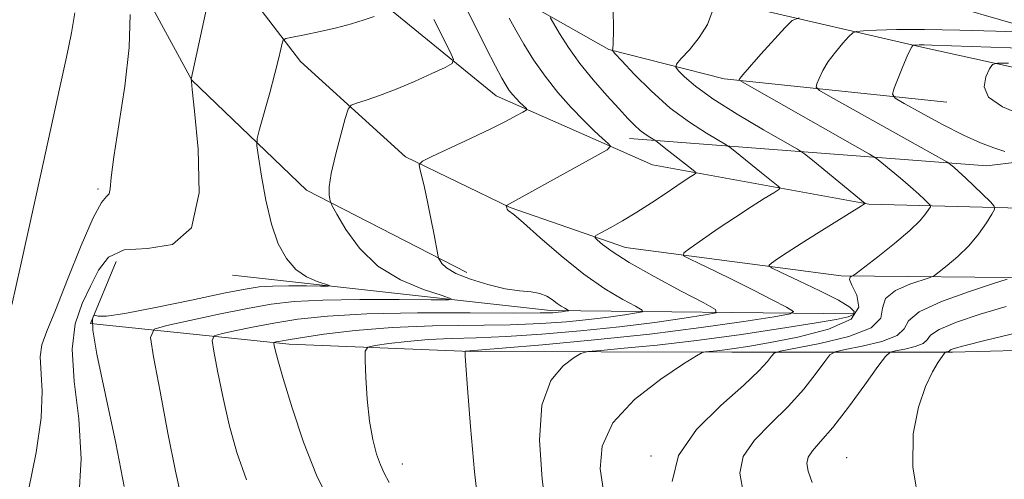
# Model space of a CAD drawing. Extents: x 2094800 to 2097700, y 342300 to 345200.
# Drawn here: x 2095277 to 2095436, y 343804 to 343878 of the extents above; entities that cross this region are included whole.
import ezdxf

# ---------------------------------------------------------------- set-up
doc = ezdxf.new("R2010")
doc.units = 0
doc.header["$MEASUREMENT"] = 0
for name, color, linetype, lineweight in [('DTM HARD BREAKLINE', 7, 'Continuous', 0), ('DTM SPOT ELEVATION', 2, 'Continuous', 13), ('INDEX CONTOUR', 41, 'Continuous', 13), ('INTERMEDIATE CONTOUR', 44, 'Continuous', 0)]:
    doc.layers.add(name, color=color, linetype=linetype, lineweight=lineweight)

msp = doc.modelspace()

# ---------------------------------------------------------------- linework, layer by layer
at = {"layer": 'DTM HARD BREAKLINE'}
for points in [[(2095957.195, 343849.842, 1163.121), (2095877.626, 343850.586, 1159.526), (2095804.805, 343849.689, 1157.522), (2095738.675, 343848.867, 1155.827), (2095668.66, 343847.93, 1153.9), (2095570.83, 343847.51, 1151.68), (2095484.87, 343848.58, 1146.55), (2095440.86, 343847.38, 1141.14), (2095414.37, 343848.06, 1136.09), (2095379.49, 343854.42, 1130.95), (2095354.25, 343865.57, 1127.26), (2095334.75, 343881.49, 1123.51), (2095317.98, 343902.35, 1120.09), (2095306.64, 343927.16, 1118.89), (2095301.05, 343949.19, 1116.07), (2095295.67, 343967.41, 1115.4), (2095291.02, 343994.04, 1115.4), (2095288.39, 344027.99, 1116.64), (2095285.91, 344070.58, 1118.84), (2095286.51, 344096.47, 1121.38), (2095286.44, 344127.81, 1126.31), (2095286.18, 344164.85, 1132.77), (2095285.15, 344199.67, 1136.93)], [(2095545.365, 343836.037, 1149.776), (2095507.08, 343836.079, 1148.517), (2095475.401, 343836.079, 1146.05), (2095442.209, 343836.225, 1142.715), (2095409.919, 343836.546, 1137.713), (2095375.117, 343841.091, 1132.728), (2095356.519, 343847.538, 1130.091), (2095339.64, 343855.737, 1127.709), (2095322.692, 343871.105, 1124.528), (2095309.508, 343888.367, 1122.01), (2095299.854, 343910.754, 1119.611), (2095291.638, 343937.755, 1117.484), (2095286.355, 343967.564, 1116.191), (2095281.586, 344006.349, 1115.885), (2095277.431, 344054.671, 1118.199), (2095276.816, 344088.656, 1121.295), (2095277.116, 344120.414, 1125.65), (2095276.893, 344154.973, 1131.197), (2095275.508, 344197.558, 1137.152)], [(2095612.64, 343855.72, 1152.91), (2095576.58, 343853.24, 1150.23), (2095517.5, 343856.33, 1148.68), (2095475.67, 343866.38, 1145.88), (2095446.75, 343874.59, 1140.71), (2095417.71, 343883, 1135.06), (2095390.58, 343894.13, 1130.64), (2095361.08, 343908.13, 1124.37), (2095338.73, 343929.22, 1120.18), (2095326.01, 343951.74, 1115.37), (2095318.84, 343968.75, 1112.45), (2095314.98, 343974.79, 1112.45)], [(2095477.51, 343859.7, 1146.91), (2095451.71, 343867.04, 1146.59), (2095422.91, 343873.41, 1142.29), (2095397.53, 343879.23, 1137), (2095372.51, 343890.64, 1133.96), (2095354.91, 343898.98, 1131.45), (2095339.05, 343910.32, 1127.1), (2095326.18, 343925.67, 1123.46), (2095315.87, 343939.77, 1118.77), (2095310.1, 343960.91, 1115.09)], [(2095349.55, 343837.1, 1128.53), (2095323.69, 343850.32, 1125.56), (2095305.2, 343868.07, 1122.02), (2095288.49, 343898.81, 1118.89), (2095283.22, 343922.78, 1117.26), (2095279.59, 343930.54, 1115.95), (2095272.15, 343900.82, 1115.52), (2095268.38, 343860.51, 1115.52), (2095257.96, 343827.58, 1115.4), (2095243.03, 343808.71, 1114.25), (2095224.24, 343775.64, 1110.18), (2095202.29, 343748.69, 1109.1), (2095176.26, 343706.93, 1105.61), (2095147.89, 343672.18, 1100.49), (2095104.65, 343629.02, 1093.7), (2095073.17, 343598.33, 1087.64), (2095023.72, 343558.44, 1084.39), (2095000, 343532.285, 1082.597)], [(2095426.922, 343864.548, 1143.47), (2095391.04, 343868.308, 1137.61), (2095372.41, 343873.022, 1133.891), (2095358.092, 343881.18, 1131.084), (2095340.487, 343894.607, 1127.399), (2095325.195, 343910.347, 1123.715)], [(2095477.51, 343859.7, 1146.91), (2095433.37, 343854.26, 1141.04), (2095375.77, 343858.66, 1131.29)], [(2095734.87, 343805.6, 1155.18), (2095731.19, 343816.8, 1155.66), (2095695.47, 343825.28, 1155.3), (2095653.23, 343826.74, 1152.24), (2095582.82, 343825.93, 1151.91), (2095527.37, 343825.52, 1151.38), (2095476.69, 343825.55, 1150.61), (2095427.87, 343824.25, 1146.26), (2095392.29, 343824.21, 1138.51), (2095350.13, 343824.33, 1134.11), (2095320.86, 343825.55, 1130.49), (2095288.86, 343828.86, 1124.15), (2095292.97, 343838.85, 1123.08)], [(2095311.74, 343836.64, 1122.41), (2095363.04, 343830.95, 1127.51), (2095412.01, 343830.43, 1135.49)]]:
    msp.add_polyline3d(points, dxfattribs=at)
at = {"layer": 'DTM SPOT ELEVATION'}
for p in [(2095290.05, 343850.51, 1119.73), (2095379.219, 343807.496, 1139.821), (2095410.765, 343807.239, 1145.19), (2095339.136, 343806.205, 1132.663)]:
    msp.add_point(p, dxfattribs=at)
at = {"layer": 'INDEX CONTOUR'}
for points in [[(2095295.218, 343878.673, 1120), (2095295.065, 343873.321, 1120), (2095294.376, 343867.093, 1120), (2095293.427, 343860.879, 1120), (2095292.602, 343855.716, 1120), (2095292.182, 343852.378, 1120), (2095292.015, 343850.579, 1120), (2095291.844, 343849.7671, 1120), (2095291.431, 343849.323, 1120), (2095290.618, 343848.356, 1120), (2095289.262, 343845.906, 1120), (2095287.323, 343841.419, 1120), (2095285.148, 343835.961, 1120), (2095283.187, 343831.005, 1120), (2095281.801, 343827.64, 1120), (2095281.008, 343825.4169, 1120), (2095280.742, 343823.501, 1120), (2095281.0699, 343817.96, 1120), (2095280.909, 343813.628, 1120), (2095280.108, 343808.053, 1120), (2095278.868, 343801.9929, 1120)], [(2095356.378, 343878.062, 1130), (2095357.419, 343876.149, 1130), (2095358.725, 343873.876, 1130), (2095360.303, 343871.345, 1130), (2095362.15, 343868.704, 1130), (2095364.228, 343866.099, 1130), (2095366.371, 343863.674, 1130), (2095368.379, 343861.571, 1130), (2095370.077, 343859.907, 1130), (2095371.4, 343858.6869, 1130), (2095372.307, 343857.887, 1130), (2095372.687, 343857.411, 1130), (2095372.149, 343856.86, 1130), (2095370.234, 343855.762, 1130), (2095355.904, 343847.859, 1130), (2095355.889, 343847.807, 1130), (2095355.9679, 343847.504, 1130), (2095356.054, 343847.278, 1130), (2095356.179, 343847.087, 1130), (2095357.103, 343846.399, 1130), (2095358.652, 343845.089, 1130), (2095361.315, 343842.717, 1130), (2095364.73, 343839.746, 1130), (2095368.38, 343836.816, 1130), (2095371.791, 343834.457, 1130), (2095374.662, 343832.74, 1130), (2095376.734, 343831.621, 1130), (2095377.797, 343831.026, 1130), (2095377.834, 343830.751, 1130), (2095376.877, 343830.561, 1130), (2095374.989, 343830.268, 1130), (2095372.354, 343829.8901, 1130), (2095369.189, 343829.49, 1130), (2095365.629, 343829.127, 1130), (2095361.487, 343828.837, 1130), (2095356.497, 343828.6481, 1130), (2095344.014, 343828.464, 1130), (2095337.509, 343828.215, 1130), (2095331.544, 343827.726, 1130), (2095326.497, 343827.116, 1130), (2095322.71, 343826.558, 1130), (2095320.391, 343826.186, 1130), (2095319.211, 343825.978, 1130), (2095318.707, 343825.875, 1130), (2095318.485, 343825.809, 1130), (2095318.425, 343825.666, 1130), (2095318.476, 343825.325, 1130), (2095318.629, 343824.593, 1130), (2095319.038, 343822.9941, 1130), (2095319.903, 343819.983, 1130), (2095321.348, 343815.289, 1130), (2095323.214, 343809.737, 1130), (2095325.268, 343804.426, 1130), (2095327.31, 343800.198, 1130)], [(2095439.461, 343875.78, 1140), (2095434.82, 343875.945, 1140), (2095429.025, 343876.12, 1140), (2095423.346, 343876.228, 1140), (2095418.825, 343876.213, 1140), (2095415.575, 343876.12, 1140), (2095413.48, 343876.016, 1140), (2095412.356, 343875.924, 1140), (2095411.753, 343875.685, 1140), (2095411.155, 343875.093, 1140), (2095410.178, 343874.015, 1140), (2095408.969, 343872.598, 1140), (2095407.81, 343871.06, 1140), (2095406.9251, 343869.603, 1140), (2095406.321, 343868.364, 1140), (2095405.9479, 343867.464, 1140), (2095405.847, 343866.928, 1140), (2095406.418, 343866.392, 1140), (2095408.1511, 343865.399, 1140), (2095422.321, 343857.5, 1140), (2095426.909, 343854.906, 1140), (2095427.291, 343854.665, 1140), (2095427.585, 343854.434, 1140), (2095428.07, 343854.0289, 1140), (2095428.839, 343853.357, 1140), (2095429.936, 343852.349, 1140), (2095431.344, 343851.003, 1140), (2095433.9631, 343848.437, 1140), (2095434.583, 343847.761, 1140), (2095434.645, 343847.2481, 1140), (2095434.2, 343846.457, 1140), (2095433.306, 343845.073, 1140), (2095432.034, 343843.276, 1140), (2095430.461, 343841.372, 1140), (2095428.698, 343839.633, 1140), (2095427.011, 343838.2, 1140), (2095425.702, 343837.179, 1140), (2095424.923, 343836.611, 1140), (2095424.228, 343836.273, 1140), (2095420.956, 343835.182, 1140), (2095418.667, 343834.172, 1140), (2095417.037, 343832.877, 1140), (2095416.5731, 343831.35, 1140), (2095416.269, 343829.721, 1140), (2095414.743, 343828.14, 1140), (2095411.107, 343826.745, 1140), (2095406.457, 343825.616, 1140), (2095400.078, 343824.373, 1140), (2095399.117, 343824.053, 1140), (2095398.677, 343823.586, 1140), (2095398.007, 343822.71, 1140), (2095396.638, 343821.214, 1140), (2095394.174, 343818.9009, 1140), (2095390.494, 343815.664, 1140), (2095386.572, 343811.769, 1140), (2095383.661, 343807.575, 1140), (2095382.667, 343803.404, 1140)]]:
    msp.add_polyline3d(points, dxfattribs=at)
at = {"layer": 'INTERMEDIATE CONTOUR'}
for points in [[(2095309.431, 343888.313, 1122), (2095305.096, 343868.245, 1122), (2095305.114, 343867.881, 1122), (2095305.249, 343866.561, 1122), (2095305.634, 343863.094, 1122), (2095306.231, 343856.973, 1122), (2095306.35, 343849.931, 1122), (2095305.131, 343844.262, 1122), (2095302.066, 343841.604, 1122), (2095298.041, 343840.968, 1122), (2095294.288, 343840.71, 1122), (2095291.74, 343839.524, 1122), (2095290.12, 343837.456, 1122), (2095288.849, 343834.891, 1122), (2095287.517, 343832.087, 1122), (2095286.382, 343828.809, 1122), (2095285.872, 343824.695, 1122), (2095286.2259, 343819.506, 1122), (2095286.947, 343813.498, 1122), (2095287.349, 343807.049, 1122), (2095286.96, 343800.584, 1122)], [(2095348.784, 343881.039, 1128), (2095350.749, 343877.053, 1128), (2095352.612, 343873.339, 1128), (2095354.14, 343870.345, 1128), (2095355.172, 343868.381, 1128), (2095355.849, 343867.201, 1128), (2095356.384, 343866.416, 1128), (2095356.9449, 343865.713, 1128), (2095357.524, 343865.058, 1128), (2095358.066, 343864.49, 1128), (2095359.127, 343863.4949, 1128), (2095359.229, 343863.366, 1128), (2095359.0839, 343863.218, 1128), (2095358.567, 343862.921, 1128), (2095357.548, 343862.363, 1128), (2095355.877, 343861.4871, 1128), (2095353.3979, 343860.249, 1128), (2095350.1159, 343858.674, 1128), (2095343.892, 343855.756, 1128), (2095342.36, 343855.003, 1128), (2095341.855, 343854.496, 1128), (2095341.944, 343853.801, 1128), (2095342.259, 343852.565, 1128), (2095342.694, 343850.764, 1128), (2095343.208, 343848.453, 1128), (2095343.752, 343845.766, 1128), (2095344.255, 343843.1361, 1128), (2095344.855, 343839.922, 1128), (2095344.99, 343839.4, 1128), (2095345.159, 343839.0589, 1128), (2095345.503, 343838.536, 1128), (2095346.279, 343837.808, 1128), (2095347.766, 343836.934, 1128), (2095350.114, 343835.992, 1128), (2095352.938, 343835.117, 1128), (2095355.7189, 343834.463, 1128), (2095358.0399, 343834.1199, 1128), (2095359.882, 343833.937, 1128), (2095361.324, 343833.701, 1128), (2095362.448, 343833.256, 1128), (2095363.341, 343832.68, 1128), (2095364.091, 343832.104, 1128), (2095364.762, 343831.64, 1128), (2095365.327, 343831.302, 1128), (2095365.944, 343830.965, 1128), (2095365.951, 343830.911, 1128), (2095365.7631, 343830.873, 1128), (2095364.873, 343830.741, 1128), (2095364.25, 343830.663, 1128), (2095363.3779, 343830.593, 1128), (2095361.363, 343830.547, 1128), (2095357.125, 343830.54, 1128), (2095350.07, 343830.5701, 1128), (2095341.551, 343830.558, 1128), (2095333.41, 343830.41, 1128), (2095327.071, 343830.0561, 1128), (2095322.2961, 343829.536, 1128), (2095318.429, 343828.9131, 1128), (2095314.97, 343828.259, 1128), (2095312.041, 343827.658, 1128), (2095309.918, 343827.203, 1128), (2095308.791, 343826.864, 1128), (2095308.487, 343826.139, 1128), (2095308.747, 343824.406, 1128), (2095309.345, 343821.25, 1128), (2095310.189, 343817.084, 1128), (2095311.225, 343812.526, 1128), (2095312.438, 343808.067, 1128), (2095313.985, 343803.679, 1128)], [(2095373.104, 343879.718, 1134), (2095373.16, 343876.055, 1134), (2095373.142, 343873.958, 1134), (2095373.079, 343873.1241, 1134), (2095373.012, 343872.943, 1134), (2095373.03, 343872.839, 1134), (2095373.42, 343872.388, 1134), (2095374.516, 343871.203, 1134), (2095376.54, 343869.053, 1134), (2095379.26, 343866.3299, 1134), (2095382.334, 343863.585, 1134), (2095385.418, 343861.277, 1134), (2095388.1591, 343859.518, 1134), (2095391.348, 343857.672, 1134), (2095392.007, 343857.235, 1134), (2095392.744, 343856.643, 1134), (2095397.036, 343853.131, 1134), (2095399.75, 343850.984, 1134), (2095400.015, 343850.72, 1134), (2095399.827, 343850.4471, 1134), (2095399.025, 343849.932, 1134), (2095397.504, 343848.992, 1134), (2095395.384, 343847.656, 1134), (2095392.839, 343846.002, 1134), (2095390.087, 343844.15, 1134), (2095387.51, 343842.378, 1134), (2095385.533, 343841.003, 1134), (2095384.502, 343840.226, 1134), (2095384.455, 343839.786, 1134), (2095385.349, 343839.306, 1134), (2095387.118, 343838.484, 1134), (2095389.585, 343837.314, 1134), (2095392.549, 343835.864, 1134), (2095395.758, 343834.237, 1134), (2095398.765, 343832.679, 1134), (2095401.0731, 343831.469, 1134), (2095402.196, 343830.784, 1134), (2095401.6861, 343830.387, 1134), (2095399.105, 343829.935, 1134), (2095394.183, 343829.173, 1134), (2095387.317, 343828.186, 1134), (2095379.067, 343827.144, 1134), (2095370.13, 343826.195, 1134), (2095361.7341, 343825.416, 1134), (2095355.241, 343824.863, 1134), (2095349.329, 343824.38, 1134), (2095349.267, 343824.362, 1134), (2095349.246, 343824.298, 1134), (2095349.25, 343824.131, 1134), (2095349.274, 343823.659, 1134), (2095349.383, 343822.079, 1134), (2095349.654, 343818.442, 1134), (2095350.138, 343812.269, 1134), (2095350.787, 343804.964, 1134), (2095351.525, 343798.401, 1134)], [(2095286.308, 343878.93, 1118), (2095285.801, 343875.724, 1118), (2095284.987, 343871.763, 1118), (2095283.871, 343866.682, 1118), (2095280.919, 343853.393, 1118), (2095277.568, 343838.073, 1118), (2095276.181, 343831.844, 1118)], [(2095334.588, 343878.307, 1124), (2095332.962, 343877.769, 1124), (2095330.913, 343877.16, 1124), (2095328.505, 343876.529, 1124), (2095325.865, 343875.925, 1124), (2095323.363, 343875.402, 1124), (2095321.431, 343875.019, 1124), (2095320.367, 343874.786, 1124), (2095319.938, 343874.525, 1124), (2095319.774, 343874.015, 1124), (2095319.56, 343873.045, 1124), (2095319.184, 343871.461, 1124), (2095318.585, 343869.122, 1124), (2095317.749, 343866.036, 1124), (2095316.12, 343860.196, 1124), (2095315.727, 343858.661, 1124), (2095315.673, 343857.497, 1124), (2095315.9141, 343855.709, 1124), (2095316.405, 343852.604, 1124), (2095317.119, 343848.706, 1124), (2095318.032, 343844.847, 1124), (2095319.127, 343841.699, 1124), (2095320.427, 343839.311, 1124), (2095321.96, 343837.575, 1124), (2095323.699, 343836.382, 1124), (2095325.387, 343835.621, 1124), (2095327.362, 343834.96, 1124), (2095327.163, 343834.883, 1124), (2095325.937, 343834.883, 1124), (2095323.655, 343834.901, 1124), (2095320.846, 343834.904, 1124), (2095318.183, 343834.865, 1124), (2095316.06, 343834.74, 1124), (2095313.769, 343834.406, 1124), (2095310.321, 343833.7209, 1124), (2095305.147, 343832.632, 1124), (2095299.333, 343831.425, 1124), (2095294.383, 343830.473, 1124), (2095291.428, 343830.049, 1124), (2095290.102, 343830.016, 1124), (2095289.669, 343830.1391, 1124), (2095289.5, 343830.215, 1124), (2095289.401, 343830.179, 1124), (2095289.287, 343830, 1124), (2095289.143, 343829.484, 1124), (2095289.23, 343827.792, 1124), (2095289.877, 343823.919, 1124), (2095291.258, 343817.3589, 1124), (2095292.9211, 343809.584, 1124), (2095294.259, 343802.565, 1124)], [(2095362.984, 343878.177, 1132), (2095363.5091, 343877.248, 1132), (2095364.493, 343875.597, 1132), (2095365.926, 343873.356, 1132), (2095367.757, 343870.781, 1132), (2095369.897, 343868.124, 1132), (2095372.085, 343865.619, 1132), (2095374.021, 343863.494, 1132), (2095375.483, 343861.914, 1132), (2095376.57, 343860.794, 1132), (2095377.46, 343859.983, 1132), (2095378.289, 343859.355, 1132), (2095379.015, 343858.886, 1132), (2095379.851, 343858.401, 1132), (2095380.024, 343858.287, 1132), (2095382.083, 343856.638, 1132), (2095385.759, 343853.783, 1132), (2095386.347, 343853.308, 1132), (2095386.465, 343853.072, 1132), (2095386.215, 343852.875, 1132), (2095385.666, 343852.534, 1132), (2095384.758, 343851.949, 1132), (2095383.397, 343851.042, 1132), (2095381.539, 343849.776, 1132), (2095379.332, 343848.295, 1132), (2095376.971, 343846.7849, 1132), (2095374.661, 343845.415, 1132), (2095372.635, 343844.287, 1132), (2095371.137, 343843.4841, 1132), (2095370.346, 343843.033, 1132), (2095370.196, 343842.736, 1132), (2095370.558, 343842.338, 1132), (2095371.387, 343841.612, 1132), (2095372.981, 343840.434, 1132), (2095375.717, 343838.705, 1132), (2095379.724, 343836.4381, 1132), (2095384.11, 343834.073, 1132), (2095387.733, 343832.161, 1132), (2095389.649, 343831.088, 1132), (2095389.716, 343830.592, 1132), (2095387.991, 343830.248, 1132), (2095384.586, 343829.721, 1132), (2095379.835, 343829.038, 1132), (2095374.128, 343828.317, 1132), (2095367.879, 343827.661, 1132), (2095361.611, 343827.127, 1132), (2095355.869, 343826.756, 1132), (2095351.057, 343826.563, 1132), (2095346.995, 343826.447, 1132), (2095343.359, 343826.281, 1132), (2095339.9351, 343825.977, 1132), (2095336.955, 343825.609, 1132), (2095334.759, 343825.293, 1132), (2095333.573, 343825.036, 1132), (2095333.156, 343824.412, 1132), (2095333.151, 343822.885, 1132), (2095333.267, 343820.129, 1132), (2095333.481, 343816.639, 1132), (2095333.835, 343813.122, 1132), (2095334.3509, 343810.155, 1132), (2095334.965, 343807.815, 1132), (2095335.5929, 343806.052, 1132), (2095336.205, 343804.711, 1132), (2095336.99, 343803.216, 1132)], [(2095389.074, 343879.058, 1136), (2095388.346, 343877.044, 1136), (2095387.005, 343874.925, 1136), (2095385.412, 343872.9769, 1136), (2095384.054, 343871.496, 1136), (2095383.32, 343870.661, 1136), (2095383.221, 343870.169, 1136), (2095383.671, 343869.599, 1136), (2095384.648, 343868.597, 1136), (2095386.39, 343867.084, 1136), (2095389.195, 343865.047, 1136), (2095393.136, 343862.565, 1136), (2095397.377, 343860.07, 1136), (2095402.845, 343856.943, 1136), (2095403.99, 343856.183, 1136), (2095405.27, 343855.155, 1136), (2095413.74, 343848.186, 1136), (2095413.682, 343848.132, 1136), (2095413.188, 343847.821, 1136), (2095406.35, 343843.6, 1136), (2095403.428, 343841.762, 1136), (2095401.181, 343840.307, 1136), (2095399.632, 343839.268, 1136), (2095398.6691, 343838.602, 1136), (2095398.2541, 343838.216, 1136), (2095398.656, 343837.816, 1136), (2095400.222, 343837.062, 1136), (2095403.077, 343835.735, 1136), (2095406.481, 343834.112, 1136), (2095409.474, 343832.596, 1136), (2095411.298, 343831.5, 1136), (2095412.012, 343830.777, 1136), (2095411.876, 343830.294, 1136), (2095411.0209, 343829.913, 1136), (2095409.07, 343829.496, 1136), (2095405.516, 343828.901, 1136), (2095400.089, 343828.04, 1136), (2095393.467, 343827.048, 1136), (2095386.564, 343826.108, 1136), (2095380.212, 343825.374, 1136), (2095374.925, 343824.854, 1136), (2095371.1359, 343824.523, 1136), (2095369.0451, 343824.317, 1136), (2095367.928, 343824.015, 1136), (2095366.8259, 343823.359, 1136), (2095365.063, 343822.053, 1136), (2095363.093, 343819.6639, 1136), (2095361.6511, 343815.719, 1136), (2095361.269, 343810.06, 1136), (2095361.667, 343803.782, 1136), (2095362.3659, 343798.2959, 1136)], [(2095403.138, 343878.12, 1138), (2095402.009, 343877.672, 1138), (2095400.889, 343876.564, 1138), (2095396.933, 343872.238, 1138), (2095395.0899, 343870.187, 1138), (2095394.021, 343868.943, 1138), (2095393.582, 343868.37, 1138), (2095393.473, 343868.17, 1138), (2095393.456, 343868.083, 1138), (2095393.549, 343867.995, 1138), (2095414.484, 343856.147, 1138), (2095415.601, 343855.445, 1138), (2095416.459, 343854.769, 1138), (2095419.465, 343852.272, 1138), (2095421.101, 343850.874, 1138), (2095422.403, 343849.71, 1138), (2095423.3379, 343848.832, 1138), (2095423.941, 343848.2439, 1138), (2095424.244, 343847.914, 1138), (2095424.274, 343847.6629, 1138), (2095424.057, 343847.277, 1138), (2095423.573, 343846.565, 1138), (2095422.622, 343845.435, 1138), (2095420.957, 343843.82, 1138), (2095418.494, 343841.746, 1138), (2095415.785, 343839.6051, 1138), (2095412.289, 343836.926, 1138), (2095411.776, 343836.558, 1138), (2095411.563, 343836.462, 1138), (2095411.333, 343836.335, 1138), (2095411.248, 343835.929, 1138), (2095411.594, 343835.008, 1138), (2095412.412, 343833.4399, 1138), (2095412.77, 343831.498, 1138), (2095411.494, 343829.559, 1138), (2095407.858, 343827.934, 1138), (2095402.92, 343826.672, 1138), (2095398.187, 343825.759, 1138), (2095394.826, 343825.165, 1138), (2095392.648, 343824.809, 1138), (2095391.126, 343824.596, 1138), (2095389.836, 343824.447, 1138), (2095387.992, 343824.274, 1138), (2095387.47, 343824.169, 1138), (2095386.563, 343823.665, 1138), (2095384.493, 343822.331, 1138), (2095380.837, 343819.876, 1138), (2095376.586, 343816.582, 1138), (2095373.083, 343812.87, 1138), (2095371.341, 343809.1031, 1138), (2095371.051, 343805.416, 1138), (2095371.573, 343801.884, 1138)], [(2095344.212, 343877.866, 1126), (2095346.819, 343872.664, 1126), (2095347.376, 343871.407, 1126), (2095347.169, 343870.752, 1126), (2095346.023, 343870.136, 1126), (2095343.87, 343869.135, 1126), (2095341.082, 343867.879, 1126), (2095338.139, 343866.631, 1126), (2095335.467, 343865.613, 1126), (2095333.276, 343864.86, 1126), (2095331.72, 343864.364, 1126), (2095330.864, 343864.026, 1126), (2095330.402, 343863.387, 1126), (2095329.938, 343861.899, 1126), (2095329.191, 343859.244, 1126), (2095328.331, 343856.009, 1126), (2095327.646, 343853.012, 1126), (2095327.345, 343850.8941, 1126), (2095327.33, 343849.594, 1126), (2095327.427, 343848.8729, 1126), (2095327.533, 343848.4419, 1126), (2095327.834, 343847.815, 1126), (2095328.587, 343846.4529, 1126), (2095330.016, 343844.023, 1126), (2095332.198, 343841.011, 1126), (2095335.175, 343838.106, 1126), (2095338.849, 343835.866, 1126), (2095342.566, 343834.315, 1126), (2095345.529, 343833.347, 1126), (2095347.0131, 343832.847, 1126), (2095346.564, 343832.672, 1126), (2095343.796, 343832.673, 1126), (2095338.6421, 343832.713, 1126), (2095332.3, 343832.72, 1126), (2095326.287, 343832.633, 1126), (2095321.703, 343832.395, 1126), (2095317.983, 343831.956, 1126), (2095314.148, 343831.268, 1126), (2095309.549, 343830.332, 1126), (2095304.87, 343829.339, 1126), (2095301.13, 343828.531, 1126), (2095299.097, 343827.919, 1126), (2095298.549, 343826.612, 1126), (2095299.018, 343823.487, 1126), (2095300.061, 343817.908, 1126), (2095301.34, 343811.174, 1126), (2095302.547, 343805.069, 1126), (2095303.467, 343800.9301, 1126)], [(2095440.374, 343873.176, 1142), (2095424.496, 343873.724, 1142), (2095423.268, 343873.7559, 1142), (2095422.482, 343873.762, 1142), (2095421.573, 343873.728, 1142), (2095421.497, 343873.698, 1142), (2095421.421, 343873.623, 1142), (2095421.28, 343873.443, 1142), (2095421.006, 343872.958, 1142), (2095420.53, 343871.9329, 1142), (2095419.829, 343870.262, 1142), (2095418.423, 343866.758, 1142), (2095418.149, 343865.822, 1142), (2095418.577, 343865.1841, 1142), (2095420.071, 343864.297, 1142), (2095422.814, 343862.781, 1142), (2095426.247, 343860.931, 1142), (2095429.626, 343859.21, 1142), (2095432.364, 343857.9721, 1142), (2095434.5091, 343857.148, 1142), (2095436.263, 343856.559, 1142)], [(2095436.89, 343870.792, 1144), (2095435.092, 343870.815, 1144), (2095434.297, 343870.582, 1144), (2095433.825, 343869.8929, 1144), (2095433.221, 343868.629, 1144), (2095432.943, 343867.003, 1144), (2095433.674, 343865.306, 1144), (2095435.895, 343863.771, 1144), (2095439.262, 343862.378, 1144)], [(2095436.681, 343835.988, 1142), (2095434.482, 343835.289, 1142), (2095430.58, 343834.029, 1142), (2095426.085, 343832.415, 1142), (2095422.48, 343830.747, 1142), (2095420.77, 343829.267, 1142), (2095420.049, 343827.996, 1142), (2095418.937, 343826.897, 1142), (2095416.463, 343825.948, 1142), (2095413.298, 343825.179, 1142), (2095410.527, 343824.639, 1142), (2095408.929, 343824.295, 1142), (2095408.08, 343823.804, 1142), (2095407.251, 343822.747, 1142), (2095405.853, 343820.833, 1142), (2095403.851, 343818.296, 1142), (2095401.351, 343815.499, 1142), (2095398.537, 343812.741, 1142), (2095395.924, 343810.0641, 1142), (2095394.105, 343807.4459, 1142), (2095393.542, 343804.753, 1142), (2095394.157, 343801.407, 1142)], [(2095436.498, 343831.588, 1144), (2095432.325, 343830.35, 1144), (2095428.49, 343829.071, 1144), (2095425.674, 343827.906, 1144), (2095424.3, 343826.974, 1144), (2095423.745, 343826.245, 1144), (2095423.131, 343825.654, 1144), (2095421.818, 343825.151, 1144), (2095420.1389, 343824.743, 1144), (2095418.669, 343824.456, 1144), (2095417.781, 343824.217, 1144), (2095417.043, 343823.556, 1144), (2095415.824, 343821.909, 1144), (2095413.698, 343818.957, 1144), (2095411.064, 343815.378, 1144), (2095408.527, 343812.097, 1144), (2095406.581, 343809.818, 1144), (2095405.276, 343808.359, 1144), (2095404.55, 343807.316, 1144), (2095404.341, 343806.307, 1144), (2095404.581, 343805.031, 1144), (2095405.2, 343803.206, 1144)], [(2095439.362, 343827.6361, 1146), (2095433.261, 343826.153, 1146), (2095429.686, 343825.266, 1146), (2095428.104, 343824.844, 1146), (2095427.617, 343824.671, 1146), (2095427.459, 343824.563, 1146), (2095427.395, 343824.48, 1146), (2095427.325, 343824.412, 1146), (2095427.174, 343824.3541, 1146), (2095426.811, 343824.274, 1146), (2095426.698, 343824.231, 1146), (2095426.535, 343824.046, 1146), (2095426.183, 343823.56, 1146), (2095425.535, 343822.6139, 1146), (2095424.625, 343821.044, 1146), (2095423.518, 343818.683, 1146), (2095422.346, 343815.388, 1146), (2095421.508, 343811.093, 1146), (2095421.467, 343805.7541, 1146), (2095422.496, 343799.528, 1146)]]:
    msp.add_polyline3d(points, dxfattribs=at)

doc.saveas('drawing.dxf')
